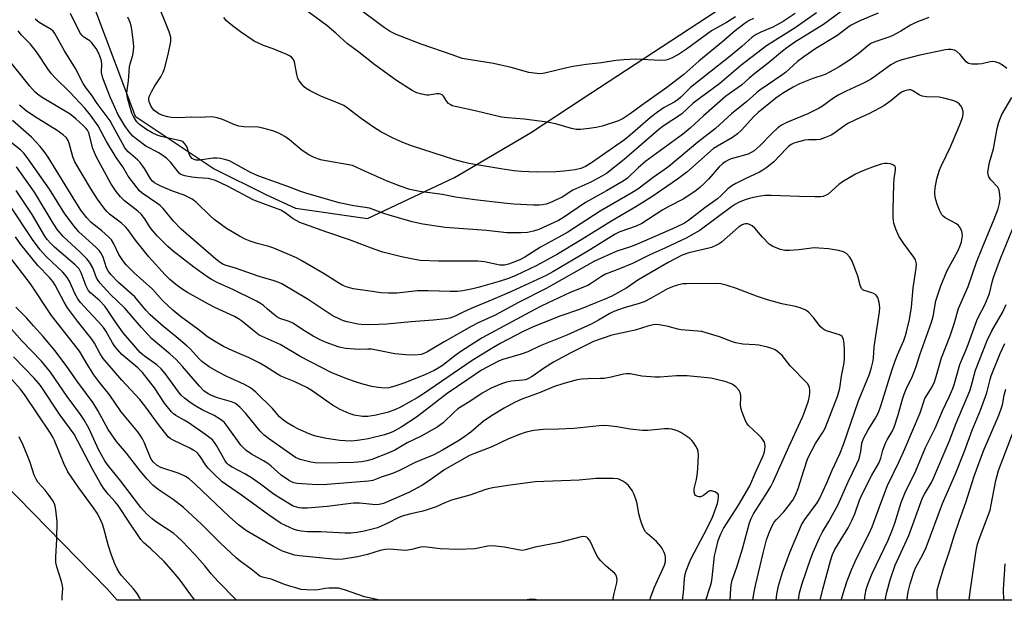
# Model space of a CAD drawing. Units: inches. Extents: x 1327762 to 1333763, y 529446 to 533446.
# Drawn here: x 1329632 to 1329944, y 529446 to 529630 of the extents above; entities that cross this region are included whole.
import ezdxf

# ---------------------------------------------------------------- set-up
doc = ezdxf.new("R2010")
doc.units = ezdxf.units.IN
doc.header["$MEASUREMENT"] = 0
doc.layers.add('NTRL-Trees', color=3, linetype='Continuous')
doc.layers.add('Undefined', color=1, linetype='Continuous')

msp = doc.modelspace()

# ---------------------------------------------------------------- linework, layer by layer
at = {"layer": 'NTRL-Trees'}
for points in [[(1329681.47, 529803.81, 0), (1329670.66, 529711.53, 0), (1329648.13, 529662.14, 0), (1329656.46, 529632.97, 0), (1329668.97, 529599.64, 0), (1329693.97, 529582.97, 0), (1329710.63, 529574.64, 0), (1329719.82, 529570.47, 0), (1329742.65, 529567.19, 0), (1329770.15, 529580.13, 0), (1329794.25, 529594.37, 0), (1329810.68, 529605.15, 0), (1329861.32, 529638.38, 0), (1329875, 529658.08, 0), (1329890.85, 529694.72, 0), (1329972.64, 529768.92, 0)], [(1330103.71, 529446.26, 0), (1329663.26, 529446.3, 0), (1329660.16, 529449.92, 0), (1329470.9, 529643.21, 0)]]:
    msp.add_polyline3d(points, dxfattribs=at)
at = {"layer": 'Undefined'}
for points, elevation in [([(1329884.85, 529632.32), (1329878.11, 529627.63), (1329869.06, 529621.93), (1329860.96, 529615.7), (1329854.25, 529609.95), (1329845.84, 529603.72), (1329842.12, 529600.24), (1329836.33, 529596.43), (1329834.95, 529595.41), (1329823.98, 529585.9), (1329818.34, 529581.5), (1329816.89, 529580.62), (1329813.33, 529578.75), (1329807.71, 529576.14), (1329804.24, 529574), (1329802.97, 529573.32), (1329800.36, 529572.14), (1329799.24, 529571.77), (1329798.1, 529571.51), (1329796.98, 529571.39), (1329795.25, 529571.38), (1329788.94, 529571.76), (1329785.76, 529572.03), (1329776.58, 529573.07), (1329770.48, 529573.92), (1329766.29, 529574.75), (1329759.21, 529575.75), (1329756.04, 529576.4), (1329752.94, 529577.42), (1329748.67, 529579.15), (1329741.94, 529582.09), (1329737.9, 529583.97), (1329728.19, 529585.72), (1329727.06, 529586.01), (1329725.53, 529586.58), (1329724.04, 529587.36), (1329721.88, 529588.75), (1329717.86, 529592.11), (1329716.44, 529593.14), (1329714.46, 529594.21), (1329712.61, 529594.96), (1329709.45, 529595.86), (1329707.99, 529596.16), (1329703.4, 529596.23), (1329701.82, 529596.48), (1329700.53, 529596.89), (1329696.63, 529598.52), (1329695.01, 529599.06), (1329693.92, 529599.32), (1329692.82, 529599.36), (1329689.71, 529599.21), (1329686.81, 529599.25), (1329682.69, 529599.13), (1329680.42, 529599.19), (1329679.33, 529599.35), (1329677.77, 529599.78), (1329676.53, 529600.39), (1329674.93, 529601.55), (1329674.54, 529601.95), (1329674.07, 529602.63), (1329673.41, 529604.15), (1329673.29, 529604.94), (1329673.35, 529605.46), (1329673.61, 529606.24), (1329674.25, 529607.51), (1329675.25, 529609.24), (1329677.07, 529612.03), (1329677.86, 529613.53), (1329678.27, 529614.6), (1329679.46, 529619.18), (1329680.24, 529623.29), (1329680.26, 529624.68), (1329679.78, 529626.32), (1329675.65, 529636.68)], 414), ([(1329864.89, 529630.54), (1329863.57, 529629.91), (1329862.31, 529629.12), (1329859.6, 529627.08), (1329858.45, 529626.15), (1329855.24, 529623.29), (1329847.64, 529617.03), (1329842.85, 529612.8), (1329837.48, 529608.71), (1329829.45, 529603.01), (1329825.88, 529600.37), (1329823.67, 529598.9), (1329822.14, 529598.16), (1329816.99, 529596.48), (1329815.07, 529596.05), (1329812.83, 529595.68), (1329810.14, 529595.43), (1329808.76, 529595.43), (1329807.2, 529595.72), (1329802.55, 529597.07), (1329799.56, 529597.69), (1329792.28, 529598.64), (1329786.98, 529599.05), (1329785.12, 529599.3), (1329776.77, 529601.31), (1329770.9, 529602.53), (1329769.47, 529602.93), (1329768.96, 529603.17), (1329768.3, 529603.65), (1329767.76, 529604.3), (1329766.64, 529605.98), (1329766.24, 529606.33), (1329765.78, 529606.54), (1329765.3, 529606.64), (1329764.53, 529606.65), (1329762.08, 529606.3), (1329761.25, 529606.28), (1329759.87, 529606.53), (1329758.24, 529607), (1329756.77, 529607.77), (1329751.83, 529610.93), (1329744.97, 529615.83), (1329739.89, 529619.87), (1329736.23, 529622.54), (1329732.58, 529625.89), (1329729.69, 529628.29), (1329722.22, 529633.79)], 418), ([(1329859.17, 529631.04), (1329856.32, 529629.3), (1329851.64, 529626.68), (1329843.65, 529620.83), (1329841.17, 529619.15), (1329838.96, 529617.98), (1329837.9, 529617.55), (1329837.09, 529617.32), (1329835.35, 529617.26), (1329827.68, 529617.67), (1329823.87, 529617.48), (1329821.3, 529617.27), (1329816.8, 529616.54), (1329811.91, 529616.01), (1329807.79, 529615.37), (1329805.77, 529614.95), (1329799.24, 529613.32), (1329798.13, 529613.13), (1329797.11, 529613.07), (1329795.42, 529613.19), (1329793.73, 529613.45), (1329788.11, 529615.05), (1329782.58, 529616.26), (1329772.65, 529617.84), (1329769.39, 529619.06), (1329759.6, 529622.38), (1329751.65, 529625.51), (1329749.82, 529626.4), (1329747.59, 529627.91), (1329739.22, 529634.1)], 420), ([(1329920.47, 529630.84), (1329916.34, 529629.26), (1329914.66, 529628.41), (1329911.61, 529626.52), (1329908.87, 529625.08), (1329907.54, 529624.54), (1329903.37, 529623.16), (1329902.11, 529622.6), (1329901.17, 529621.92), (1329898.46, 529619.66), (1329895.67, 529617.59), (1329892.09, 529615.22), (1329889.22, 529613.61), (1329887.61, 529612.83), (1329883.73, 529611.59), (1329879.52, 529609.8), (1329877.45, 529608.78), (1329874.43, 529607.04), (1329872.05, 529605.29), (1329866.38, 529600.82), (1329865.04, 529599.51), (1329861.13, 529595.22), (1329859.87, 529594.05), (1329858.24, 529592.89), (1329853.5, 529590.12), (1329852.28, 529589.32), (1329843.75, 529581.92), (1329840.85, 529579.63), (1329832.69, 529574.07), (1329827.62, 529570.88), (1329819.7, 529566.27), (1329810.48, 529560.51), (1329802.78, 529555.87), (1329796.27, 529552.27), (1329789.58, 529549.17), (1329787.25, 529548.21), (1329784.38, 529547.25), (1329777.64, 529545.33), (1329775.96, 529544.92), (1329772.84, 529544.33), (1329771.13, 529544.11), (1329768.82, 529544.03), (1329761.88, 529544.32), (1329758.42, 529544.31), (1329751.93, 529543.57), (1329749.28, 529543.55), (1329746.98, 529543.69), (1329743.34, 529544.14), (1329738.07, 529544.95), (1329735.85, 529545.56), (1329734.78, 529546.02), (1329733.21, 529546.88), (1329728.9, 529549.63), (1329721.85, 529553.77), (1329720.06, 529554.71), (1329712.97, 529557.78), (1329711.33, 529558.32), (1329707.63, 529559.31), (1329705.44, 529560.02), (1329703.85, 529560.63), (1329702, 529561.55), (1329697.93, 529564.03), (1329694.01, 529566.88), (1329692.72, 529568.01), (1329688.39, 529572.21), (1329687.07, 529573.28), (1329684.47, 529574.56), (1329681.12, 529575.76), (1329677.34, 529577.38), (1329676.02, 529578), (1329675.12, 529578.53), (1329674.51, 529579.04), (1329673.98, 529579.65), (1329671.93, 529583.06), (1329670.58, 529584.95), (1329669.77, 529585.74), (1329666.73, 529588.36), (1329665.75, 529589.55), (1329664.92, 529590.95), (1329662.04, 529596.37), (1329661.03, 529598.08), (1329656.94, 529603.65), (1329655.18, 529606.36), (1329653.59, 529608.33), (1329652.46, 529609.96), (1329650.05, 529614.75), (1329646.55, 529620.31), (1329643.53, 529625.84), (1329643, 529626.51), (1329642.37, 529627.08), (1329638.59, 529629.3), (1329637.33, 529630.31)], 408), ([(1329904.41, 529632.28), (1329898.61, 529629.82), (1329895.64, 529628.29), (1329891.38, 529625.04), (1329884.64, 529621.02), (1329880.88, 529618.43), (1329878.86, 529616.91), (1329875.02, 529613.47), (1329873.9, 529612.55), (1329866.93, 529607.87), (1329865.91, 529607.03), (1329862.85, 529604.25), (1329857.98, 529600.38), (1329852.89, 529595.7), (1329847.27, 529591.42), (1329838.12, 529583.7), (1329836.63, 529582.59), (1329833.14, 529580.21), (1329828.28, 529576.51), (1329826.39, 529575.3), (1329816.33, 529569.49), (1329806.08, 529562.91), (1329803.28, 529561.26), (1329797.42, 529558.07), (1329792.51, 529554.96), (1329791.1, 529554.24), (1329789.79, 529553.69), (1329787.26, 529552.77), (1329786.07, 529552.45), (1329785.35, 529552.38), (1329784.54, 529552.44), (1329779.73, 529553.46), (1329777.58, 529553.7), (1329765.06, 529553.64), (1329759.27, 529553.91), (1329757.59, 529554.16), (1329753.34, 529555.04), (1329747.47, 529556.49), (1329744.68, 529557.45), (1329736.95, 529560.41), (1329729.76, 529562.88), (1329721.18, 529565.94), (1329719.09, 529567.07), (1329716.51, 529568.99), (1329715.19, 529569.82), (1329706.57, 529572.98), (1329698.19, 529577.44), (1329694.4, 529579.18), (1329693, 529579.67), (1329692.17, 529579.85), (1329688.87, 529580.08), (1329686.93, 529580.32), (1329684.71, 529580.71), (1329683.49, 529581.13), (1329682.94, 529581.54), (1329682.56, 529581.93), (1329680.28, 529584.9), (1329679.54, 529585.69), (1329678.88, 529586.26), (1329676.5, 529587.97), (1329672.4, 529590.15), (1329669.35, 529592.39), (1329668.23, 529593.31), (1329667.07, 529594.62), (1329665.69, 529596.52), (1329663.54, 529600.21), (1329662.72, 529601.89), (1329661.18, 529605.45), (1329658.69, 529611.61), (1329658.34, 529613.39), (1329658.41, 529616.05), (1329658.32, 529617.02), (1329658.03, 529618.1), (1329657.47, 529619.47), (1329656.61, 529621.02), (1329655.19, 529622.91), (1329654.57, 529623.5), (1329652.69, 529624.61), (1329652.14, 529625.15), (1329651.66, 529625.84), (1329650.57, 529627.85), (1329648.53, 529632.1)], 410), ([(1329892.68, 529632.78), (1329887.1, 529628.64), (1329878.07, 529623.02), (1329875.5, 529621.26), (1329874.13, 529620.23), (1329869.55, 529616.39), (1329865.31, 529613.11), (1329863.59, 529611.65), (1329861.16, 529609.39), (1329857.2, 529606.7), (1329856.03, 529605.8), (1329849.08, 529599.71), (1329844.81, 529595.81), (1329842.42, 529593.81), (1329830.78, 529585.31), (1329828.41, 529583.22), (1329824.95, 529579.99), (1329823.67, 529579), (1329818.39, 529575.92), (1329811.7, 529572.21), (1329804.7, 529567.53), (1329803.18, 529566.61), (1329796.87, 529563.67), (1329795.25, 529563.18), (1329793.28, 529562.75), (1329791.23, 529562.63), (1329786.79, 529562.69), (1329780.32, 529563.39), (1329767.23, 529564.36), (1329760.14, 529565.37), (1329756.77, 529566.1), (1329749.42, 529568.28), (1329747.47, 529568.9), (1329743.24, 529570.44), (1329738.29, 529571.24), (1329733.62, 529572.18), (1329723.02, 529575.23), (1329721.12, 529575.84), (1329717.01, 529577.47), (1329708.19, 529580.56), (1329705.76, 529581.7), (1329699.63, 529585.05), (1329698.84, 529585.41), (1329697.72, 529585.79), (1329695.99, 529586.22), (1329694.83, 529586.35), (1329693.67, 529586.26), (1329689.33, 529585.62), (1329688.36, 529585.65), (1329687.67, 529585.84), (1329687.03, 529586.21), (1329686.41, 529586.97), (1329686.08, 529587.7), (1329685.36, 529589.95), (1329684.77, 529590.89), (1329684.19, 529591.45), (1329683.72, 529591.69), (1329682.93, 529591.94), (1329677.19, 529593.17), (1329675.93, 529593.63), (1329674.36, 529594.36), (1329672.62, 529595.35), (1329670.32, 529596.97), (1329669.52, 529597.78), (1329668.53, 529599.26), (1329667.93, 529600.61), (1329667.14, 529603.14), (1329666.55, 529605.41), (1329666.34, 529606.78), (1329666.4, 529607.83), (1329666.83, 529610.85), (1329667.21, 529615.24), (1329667.41, 529616.19), (1329668.2, 529618.94), (1329668.47, 529620.37), (1329668.59, 529621.52), (1329668.49, 529622.97), (1329667.92, 529627.03), (1329667.71, 529628.18), (1329667.36, 529629.3), (1329666.66, 529630.94)], 412), ([(1329878.15, 529632.12), (1329874.28, 529629.57), (1329871.02, 529627.83), (1329867.25, 529626.26), (1329865.73, 529625.43), (1329864.52, 529624.66), (1329861.2, 529621.71), (1329857.5, 529618.58), (1329845, 529608.69), (1329843.86, 529607.65), (1329841.92, 529605.6), (1329841.1, 529604.84), (1329839.99, 529604.13), (1329836.62, 529602.33), (1329834.5, 529600.91), (1329832.27, 529599.17), (1329825.8, 529593.55), (1329824.01, 529592.1), (1329813.63, 529584.84), (1329811.7, 529583.66), (1329810.24, 529583.06), (1329808.42, 529582.64), (1329804.79, 529582.16), (1329802.27, 529582.01), (1329796.07, 529581.88), (1329791.37, 529582.03), (1329788.93, 529582.31), (1329784.86, 529582.91), (1329779.1, 529583.85), (1329774.73, 529584.66), (1329773, 529585.03), (1329770.28, 529585.75), (1329756.56, 529590.16), (1329753.79, 529591.24), (1329750.98, 529592.53), (1329746.82, 529594.69), (1329744.49, 529596.12), (1329740.29, 529599.08), (1329736.19, 529602.2), (1329735.06, 529602.95), (1329733.8, 529603.55), (1329727.83, 529605.97), (1329724.39, 529607.67), (1329723.13, 529608.4), (1329722.49, 529608.91), (1329721.75, 529609.72), (1329720.95, 529610.85), (1329720.57, 529611.57), (1329720.22, 529612.78), (1329719.44, 529616.85), (1329719.13, 529617.6), (1329718.53, 529618.34), (1329718.08, 529618.65), (1329717.04, 529619.16), (1329712.68, 529620.9), (1329709.64, 529622.02), (1329706.7, 529623.36), (1329702.34, 529626.35), (1329699.78, 529628.22), (1329698.66, 529629.13), (1329697.81, 529629.94), (1329697.03, 529630.82)], 416), ([(1329886.08, 529446.28), (1329886.9, 529449.73), (1329889.31, 529458.8), (1329889.92, 529460.74), (1329890.68, 529462.34), (1329894.89, 529469.24), (1329896.09, 529471.55), (1329897.03, 529473.62), (1329898.54, 529477.99), (1329899.42, 529480.1), (1329902.42, 529485.91), (1329904.67, 529489.74), (1329905.27, 529491.25), (1329905.91, 529493.85), (1329906.75, 529496.06), (1329907.25, 529497.13), (1329908.83, 529499.72), (1329909.48, 529501.06), (1329910.74, 529504.97), (1329912.11, 529509.92), (1329912.65, 529511.55), (1329913.48, 529513.68), (1329915.06, 529516.73), (1329915.87, 529518.63), (1329916.46, 529520.3), (1329917.58, 529524), (1329921.34, 529534.34), (1329921.86, 529536.2), (1329922.74, 529541.07), (1329924.29, 529545.91), (1329926.27, 529550.7), (1329929.62, 529556.86), (1329930.28, 529558.33), (1329930.78, 529559.77), (1329931.06, 529561.07), (1329931.1, 529561.91), (1329930.94, 529563.06), (1329930.53, 529564.08), (1329929.91, 529564.96), (1329929.28, 529565.51), (1329925.67, 529567.43), (1329925, 529567.94), (1329924.65, 529568.36), (1329923.84, 529569.84), (1329923.13, 529571.7), (1329922.51, 529573.88), (1329922.37, 529575.42), (1329922.5, 529576.86), (1329922.99, 529579.73), (1329923.86, 529582.5), (1329924.4, 529583.82), (1329926.02, 529587.08), (1329927.34, 529589.94), (1329930.21, 529596.6), (1329931.1, 529599.08), (1329931.33, 529600.21), (1329931.31, 529601.07), (1329931.03, 529602.13), (1329930.63, 529602.85), (1329930.06, 529603.48), (1329929.38, 529604.01), (1329928.88, 529604.29), (1329928.06, 529604.59), (1329925.2, 529605.34), (1329923.76, 529605.63), (1329919.76, 529605.74), (1329918.4, 529605.92), (1329917.41, 529606.33), (1329915.4, 529607.63), (1329914.73, 529607.9), (1329914.21, 529607.93), (1329913.67, 529607.86), (1329912.85, 529607.64), (1329912.05, 529607.33), (1329910.95, 529606.62), (1329908.48, 529604.49), (1329906.22, 529602.85), (1329901.66, 529600.43), (1329897.21, 529598.47), (1329894.98, 529597.34), (1329893.59, 529596.48), (1329890.74, 529594.33), (1329889.5, 529593.64), (1329887.4, 529592.7), (1329886.06, 529592.22), (1329884.93, 529592.07), (1329882.32, 529592.07), (1329881.18, 529591.96), (1329878.44, 529591.31), (1329877.65, 529591.04), (1329876.89, 529590.64), (1329876.03, 529590), (1329875.22, 529589.26), (1329871.34, 529585.1), (1329869.12, 529583.32), (1329867.93, 529582.48), (1329866.79, 529581.82), (1329862.49, 529579.91), (1329859.3, 529578.32), (1329858.01, 529577.59), (1329856.78, 529576.61), (1329854.72, 529574.5), (1329853.5, 529573.43), (1329849.49, 529570.58), (1329844.33, 529566.53), (1329843.07, 529565.71), (1329840.2, 529564.37), (1329827.83, 529558.92), (1329825.92, 529558.2), (1329821.6, 529556.86), (1329814.5, 529553.71), (1329799.25, 529545.02), (1329790.47, 529540.55), (1329783.04, 529536.58), (1329777.7, 529534.11), (1329775.48, 529533), (1329766.92, 529528.16), (1329761.42, 529524.84), (1329760.43, 529524.38), (1329759.59, 529524.14), (1329757.6, 529523.9), (1329754.77, 529523.96), (1329751.29, 529524.36), (1329743.92, 529525.8), (1329742.72, 529525.84), (1329739.96, 529525.67), (1329735.6, 529525.99), (1329733.63, 529526.47), (1329729.48, 529527.89), (1329727.65, 529528.71), (1329725.37, 529529.89), (1329722.63, 529531.6), (1329718.91, 529534.09), (1329717.76, 529534.61), (1329714.86, 529535.57), (1329713.87, 529536.06), (1329712.78, 529536.84), (1329710.95, 529538.51), (1329709.6, 529539.62), (1329708.65, 529540.27), (1329707.4, 529540.98), (1329699.91, 529544.74), (1329695.16, 529546.82), (1329693.12, 529547.85), (1329691.65, 529548.81), (1329687.58, 529551.77), (1329681.07, 529556.82), (1329679.34, 529558.35), (1329676.09, 529561.59), (1329674.61, 529563.28), (1329673.56, 529564.71), (1329672.07, 529567.14), (1329670.92, 529568.6), (1329669.83, 529569.54), (1329665.56, 529572.81), (1329664.33, 529574.11), (1329662.97, 529575.7), (1329661.26, 529578.3), (1329656.63, 529586.79), (1329655.57, 529589.42), (1329654.26, 529594.37), (1329653.83, 529595.22), (1329653.37, 529595.83), (1329652.55, 529596.64), (1329650.14, 529598.77), (1329648.34, 529600.2), (1329640.03, 529605.19), (1329638.59, 529606.13), (1329637.28, 529607.26), (1329635.58, 529609.15), (1329622.94, 529624.87)], 404), ([(1329945.23, 529614.7), (1329944.14, 529615.56), (1329942.73, 529616.4), (1329941.5, 529616.86), (1329940.73, 529616.92), (1329939.94, 529616.83), (1329937.3, 529616.19), (1329936.16, 529616.05), (1329934.14, 529616.05), (1329933.07, 529616.27), (1329932.3, 529616.85), (1329930.4, 529619.11), (1329929.38, 529620.12), (1329928.65, 529620.53), (1329927.53, 529620.75), (1329926.64, 529620.76), (1329925.81, 529620.64), (1329917.66, 529618.94), (1329911.94, 529617.44), (1329910.08, 529616.77), (1329908.41, 529615.84), (1329903.37, 529612.14), (1329901.97, 529611.2), (1329899.83, 529610.04), (1329894.25, 529607.54), (1329891.95, 529606.38), (1329890.4, 529605.4), (1329886.76, 529602.82), (1329885.52, 529602.07), (1329882.11, 529600.3), (1329875.72, 529597.73), (1329873.82, 529596.73), (1329872.68, 529595.9), (1329870.69, 529594.1), (1329867.01, 529590.27), (1329865.16, 529588.62), (1329864.21, 529588.06), (1329863.2, 529587.6), (1329857.89, 529586.11), (1329856.87, 529585.69), (1329855.93, 529585.15), (1329855.08, 529584.51), (1329854.09, 529583.57), (1329850.62, 529579.69), (1329849.39, 529578.43), (1329847.91, 529577), (1329846.77, 529576.08), (1329842.89, 529573.44), (1329838.12, 529571.04), (1329836.19, 529569.96), (1329829.55, 529565.61), (1329827.76, 529564.78), (1329822.6, 529562.92), (1329821.1, 529562.25), (1329812.39, 529556.84), (1329801.37, 529550.29), (1329799.24, 529549.16), (1329788.21, 529544.08), (1329782.29, 529541.49), (1329775.42, 529538.72), (1329772.92, 529537.56), (1329770.39, 529536.27), (1329768.68, 529535.64), (1329767.53, 529535.42), (1329763.41, 529534.96), (1329756.47, 529534.5), (1329748.68, 529533.74), (1329746.05, 529533.58), (1329742.85, 529533.51), (1329740.65, 529533.58), (1329739.52, 529533.74), (1329736.14, 529534.45), (1329735.03, 529534.76), (1329734.24, 529535.08), (1329731.41, 529536.48), (1329723.8, 529541.53), (1329715.45, 529546.51), (1329714.56, 529546.97), (1329713.07, 529547.49), (1329708.25, 529548.77), (1329700.78, 529551.45), (1329697.5, 529552.43), (1329696.8, 529552.73), (1329695.9, 529553.27), (1329694.58, 529554.31), (1329683.54, 529563.82), (1329681.15, 529566.37), (1329677.87, 529570.31), (1329676.92, 529571.29), (1329675.9, 529572.08), (1329671.21, 529575.27), (1329670.35, 529576.01), (1329669.59, 529576.88), (1329666.79, 529580.59), (1329665.03, 529583.54), (1329662.99, 529586.52), (1329659.88, 529591.63), (1329659.14, 529592.92), (1329657.3, 529596.54), (1329654.84, 529599.94), (1329653.02, 529602.14), (1329648.33, 529607.26), (1329643.67, 529611.75), (1329642.47, 529613.02), (1329641.26, 529614.63), (1329638.27, 529619.25), (1329637.41, 529620.45), (1329635.71, 529622.52), (1329632.98, 529625.26), (1329631.88, 529626.62)], 406), ([(1329892.69, 529446.28), (1329893.76, 529449.75), (1329894.65, 529452.37), (1329895.98, 529455.89), (1329897.6, 529459.53), (1329901.58, 529467.46), (1329902.53, 529469.51), (1329905.25, 529477.05), (1329907.36, 529482.57), (1329911.11, 529490.25), (1329912.89, 529494.22), (1329917.72, 529505.67), (1329919.26, 529510.13), (1329919.9, 529511.36), (1329921.49, 529513.84), (1329922.29, 529515.46), (1329922.82, 529517.13), (1329924.46, 529523.01), (1329927.21, 529530), (1329928.5, 529533.85), (1329929.92, 529538.65), (1329932.93, 529545.61), (1329935.6, 529553.38), (1329937.34, 529557.78), (1329941.15, 529566.94), (1329942.4, 529570.29), (1329942.84, 529571.99), (1329943.06, 529573.41), (1329943.02, 529574.83), (1329942.79, 529576.2), (1329942.6, 529576.71), (1329942.31, 529577.17), (1329940.17, 529579.49), (1329939.51, 529580.37), (1329939.24, 529581.09), (1329939.22, 529581.89), (1329939.75, 529584.95), (1329941, 529589.24), (1329942.16, 529595.75), (1329942.68, 529597.74), (1329943.17, 529599.11), (1329943.65, 529600.1), (1329946.75, 529605.51)], 406), ([(1329879.19, 529446.28), (1329879.2, 529446.4), (1329879.52, 529448.58), (1329880.35, 529451.62), (1329882.96, 529459.27), (1329883.81, 529461.49), (1329885.79, 529466.06), (1329886.7, 529467.74), (1329888.81, 529471.22), (1329891.65, 529476.34), (1329894.95, 529483.77), (1329897.71, 529489.53), (1329898.27, 529490.9), (1329898.6, 529492.01), (1329898.9, 529493.42), (1329899.24, 529496.06), (1329899.73, 529497.49), (1329901.26, 529500.21), (1329903.63, 529503.98), (1329904.48, 529505.75), (1329905.26, 529507.87), (1329908.75, 529519.04), (1329909.8, 529522.12), (1329910.53, 529524.05), (1329912.51, 529528.58), (1329913.11, 529530.14), (1329913.56, 529531.73), (1329914.37, 529535.2), (1329915.03, 529539.07), (1329915.51, 529545.19), (1329916.45, 529551.41), (1329916.52, 529552.81), (1329916.26, 529554.05), (1329915.78, 529554.98), (1329912.45, 529559.37), (1329910.96, 529561.6), (1329910.03, 529563.78), (1329909.39, 529565.74), (1329909.2, 529567.41), (1329909.15, 529569.98), (1329909.35, 529578.08), (1329909.51, 529579.77), (1329909.97, 529582.58), (1329909.89, 529583.37), (1329909.69, 529583.8), (1329909.12, 529584.2), (1329908.37, 529584.46), (1329907.29, 529584.66), (1329906.46, 529584.66), (1329905.34, 529584.41), (1329903.13, 529583.7), (1329899.59, 529582.31), (1329897.22, 529581.2), (1329893.16, 529578.85), (1329892, 529577.98), (1329888.63, 529574.94), (1329887.98, 529574.54), (1329886.95, 529574.2), (1329886.12, 529574.09), (1329884.39, 529574.07), (1329879.46, 529574.16), (1329870.55, 529574.47), (1329868.53, 529574.44), (1329866.55, 529574.21), (1329863.94, 529573.63), (1329862.27, 529573.11), (1329860.4, 529572.39), (1329859.2, 529571.74), (1329857.95, 529570.91), (1329848.05, 529563.54), (1329843.8, 529561.1), (1329836.85, 529557.81), (1329832.09, 529555.67), (1329826.54, 529552.92), (1329822.46, 529551.23), (1329818.06, 529549.58), (1329816.73, 529548.85), (1329813.6, 529546.67), (1329812.47, 529546.02), (1329806.87, 529543.71), (1329797.8, 529539.51), (1329795.42, 529538.3), (1329778.91, 529529.4), (1329772.54, 529525.27), (1329770.75, 529523.99), (1329766.34, 529520.6), (1329765.04, 529519.76), (1329763.78, 529519.06), (1329760.96, 529517.75), (1329754.48, 529515.15), (1329751.27, 529514.09), (1329749.36, 529513.59), (1329748.01, 529513.48), (1329746.01, 529513.67), (1329744, 529514.03), (1329741.11, 529514.74), (1329738.85, 529515.41), (1329736.38, 529516.3), (1329732.85, 529517.64), (1329731.13, 529518.42), (1329721.47, 529523.39), (1329714.94, 529527.33), (1329708.3, 529530.29), (1329706.65, 529531.46), (1329702.71, 529534.79), (1329701.78, 529535.46), (1329700.47, 529536.13), (1329694.25, 529538.96), (1329692.17, 529540.04), (1329685.52, 529543.78), (1329683.93, 529544.83), (1329681.92, 529546.34), (1329679.99, 529547.92), (1329678.47, 529549.33), (1329673.35, 529555.04), (1329669.05, 529560.36), (1329666.66, 529563.75), (1329665.96, 529564.59), (1329664.68, 529565.68), (1329660.82, 529568.61), (1329659.97, 529569.44), (1329659.05, 529570.56), (1329657.06, 529573.36), (1329654.87, 529576.78), (1329649.88, 529585.14), (1329649.21, 529586.73), (1329648.12, 529591.05), (1329647.78, 529591.85), (1329647.18, 529592.72), (1329646.14, 529593.66), (1329644.3, 529595.02), (1329637.06, 529599.48), (1329634.45, 529601.26), (1329633.15, 529602.31), (1329632.34, 529603.07)], 402), ([(1329872.15, 529446.28), (1329872.32, 529448.22), (1329872.85, 529450.84), (1329874.13, 529455.03), (1329876.39, 529461.41), (1329880.17, 529470.13), (1329881.21, 529471.85), (1329885.07, 529477.15), (1329885.84, 529478.36), (1329888.15, 529483.5), (1329889.83, 529487.5), (1329892.33, 529492.64), (1329893.45, 529495.58), (1329898.17, 529509.41), (1329901.68, 529517.91), (1329902.36, 529520.04), (1329902.76, 529521.7), (1329902.94, 529522.91), (1329903.18, 529526.51), (1329904.87, 529537.64), (1329904.95, 529539), (1329904.77, 529540.57), (1329904.27, 529542.14), (1329904, 529542.59), (1329903.64, 529542.97), (1329902.97, 529543.43), (1329902.47, 529543.66), (1329900.03, 529544.38), (1329899.57, 529544.63), (1329899.13, 529545.07), (1329898.68, 529546.08), (1329897.95, 529548.91), (1329897.38, 529550.6), (1329896.19, 529553.68), (1329895.5, 529554.94), (1329894.38, 529556.07), (1329893.48, 529556.62), (1329891.84, 529557.04), (1329888.73, 529557.55), (1329885.58, 529557.83), (1329884.16, 529557.87), (1329879.25, 529557.31), (1329876.31, 529557.1), (1329874.84, 529557.09), (1329873.47, 529557.4), (1329871.09, 529558.32), (1329869.91, 529559.05), (1329867.75, 529561.24), (1329865.39, 529564.17), (1329864.55, 529564.85), (1329863.86, 529565.24), (1329863.14, 529565.48), (1329862.41, 529565.55), (1329861.81, 529565.43), (1329861.09, 529565.06), (1329860.19, 529564.41), (1329854.79, 529559.71), (1329854.06, 529559.21), (1329853.01, 529558.65), (1329851.65, 529558.05), (1329850.8, 529557.78), (1329844.44, 529556.29), (1329842.33, 529555.53), (1329837.86, 529553.24), (1329828.23, 529547.66), (1329824.78, 529545.19), (1329820.05, 529542.62), (1329817.61, 529541.51), (1329814.98, 529540.43), (1329809.76, 529538.42), (1329803.52, 529536.24), (1329794.87, 529532.78), (1329791.93, 529531.41), (1329784.86, 529527.69), (1329782.3, 529526.24), (1329775.79, 529522.17), (1329760.05, 529511.41), (1329758.33, 529510.36), (1329753.03, 529507.41), (1329751.23, 529506.62), (1329748.84, 529505.79), (1329745.3, 529504.85), (1329742.72, 529504.46), (1329741.02, 529504.49), (1329738.43, 529504.92), (1329736.81, 529505.44), (1329733.95, 529506.65), (1329731.47, 529508.1), (1329725.09, 529512.6), (1329723.34, 529513.69), (1329719.39, 529515.6), (1329715.15, 529517.28), (1329714.04, 529517.91), (1329710.31, 529520.35), (1329708.27, 529521.47), (1329705.09, 529523.04), (1329699.9, 529525.26), (1329696.99, 529526.67), (1329694.17, 529528.3), (1329691.92, 529529.72), (1329688.85, 529532.11), (1329683.34, 529536.2), (1329680.88, 529538.13), (1329677.67, 529541.26), (1329674.45, 529544.85), (1329668.68, 529549.96), (1329666.1, 529552.55), (1329665.03, 529553.9), (1329663.76, 529555.84), (1329662.25, 529559.16), (1329661.45, 529560.39), (1329660.62, 529561.24), (1329658.4, 529563.24), (1329655.03, 529565.92), (1329653.64, 529567.36), (1329651.81, 529569.87), (1329649.34, 529573.72), (1329641.46, 529586.62), (1329640.19, 529588.44), (1329638.92, 529589.99), (1329636.12, 529592.91), (1329630.13, 529598.23)], 400), ([(1329864.76, 529446.28), (1329865.03, 529448.35), (1329865.54, 529450.91), (1329867.95, 529461.19), (1329869.06, 529465.43), (1329869.98, 529467.97), (1329870.82, 529469.88), (1329871.51, 529471.05), (1329872.19, 529471.9), (1329874.5, 529474.33), (1329875.71, 529475.78), (1329877.35, 529478.02), (1329878.34, 529479.79), (1329879.12, 529481.64), (1329880.87, 529487.4), (1329882.16, 529491.24), (1329884.58, 529495.88), (1329887.03, 529499.63), (1329887.65, 529500.78), (1329891.69, 529511.1), (1329892.26, 529513.47), (1329892.84, 529517.22), (1329893.63, 529521.49), (1329893.8, 529522.88), (1329893.79, 529525.4), (1329893.67, 529527.59), (1329893.42, 529528.91), (1329893.26, 529529.39), (1329893.01, 529529.79), (1329892.61, 529530.1), (1329892.13, 529530.33), (1329888.32, 529531.53), (1329887.56, 529531.82), (1329886.87, 529532.21), (1329886.05, 529533), (1329883.9, 529535.8), (1329882.39, 529537.48), (1329881.97, 529537.83), (1329881.25, 529538.25), (1329879.41, 529538.99), (1329878.27, 529539.29), (1329873.87, 529540.15), (1329869.31, 529541.4), (1329865.83, 529542.55), (1329859.56, 529545.04), (1329856.25, 529546.08), (1329854.57, 529546.51), (1329852.86, 529546.63), (1329843.81, 529546.55), (1329842.63, 529546.46), (1329841.16, 529546.2), (1329839.75, 529545.81), (1329837.71, 529544.9), (1329832.5, 529541.92), (1329830.25, 529540.77), (1329828.7, 529540.24), (1329823.99, 529538.93), (1329820.62, 529537.77), (1329819.4, 529537.13), (1329815.83, 529534.97), (1329813.44, 529533.76), (1329805.72, 529530.28), (1329797.32, 529526.82), (1329793.46, 529524.93), (1329791.33, 529524.17), (1329785.49, 529522.51), (1329784.38, 529522.06), (1329782.11, 529520.92), (1329778.73, 529519.1), (1329774.38, 529516.24), (1329767.86, 529511.77), (1329761.35, 529506.67), (1329758.1, 529504.31), (1329753.28, 529501.14), (1329750.62, 529499.67), (1329749.29, 529499.12), (1329747.94, 529498.67), (1329742.86, 529497.42), (1329740.15, 529496.93), (1329737.66, 529496.71), (1329735.57, 529496.73), (1329733.83, 529496.88), (1329729.61, 529497.51), (1329726.63, 529498.13), (1329725.53, 529498.44), (1329724.17, 529498.95), (1329720.74, 529500.48), (1329719.18, 529501.27), (1329717.16, 529502.44), (1329715.55, 529503.65), (1329714.76, 529504.42), (1329712.45, 529506.97), (1329707.18, 529512.17), (1329705.55, 529513.56), (1329703.66, 529514.66), (1329698.02, 529517.19), (1329695.21, 529518.61), (1329692.47, 529520.18), (1329690.12, 529521.93), (1329689.12, 529522.89), (1329686.49, 529525.79), (1329685.48, 529526.78), (1329681.97, 529529.71), (1329678.03, 529532.84), (1329673.73, 529536.71), (1329672.37, 529538.15), (1329668.88, 529542.39), (1329663.7, 529546.95), (1329661.31, 529549.47), (1329660.44, 529550.63), (1329659.95, 529551.53), (1329658.81, 529554.96), (1329658.13, 529556.33), (1329657.58, 529557.02), (1329656.54, 529558.09), (1329651.13, 529562.99), (1329649.61, 529564.72), (1329646.72, 529568.72), (1329641.82, 529576.52), (1329634.8, 529586.54), (1329633.69, 529587.84), (1329632.74, 529588.8), (1329629.16, 529591.64)], 398), ([(1329900.09, 529446.27), (1329900.29, 529448.02), (1329900.63, 529449.69), (1329901.25, 529451.58), (1329902.5, 529454.78), (1329907.55, 529465.35), (1329908.78, 529468.15), (1329909.69, 529470.73), (1329911.69, 529477.19), (1329912.95, 529480.44), (1329916.31, 529487.23), (1329919.43, 529494.69), (1329922.57, 529500.95), (1329924.82, 529506.26), (1329926.94, 529510.7), (1329928.07, 529513.34), (1329928.63, 529514.93), (1329930.3, 529520.9), (1329932.58, 529526.41), (1329935.7, 529534.85), (1329936.31, 529536.24), (1329938.24, 529539.8), (1329939.33, 529542.36), (1329939.68, 529543.44), (1329940.63, 529547.41), (1329941.06, 529548.8), (1329943.2, 529554.55), (1329947.03, 529563.78)], 408), ([(1329906.68, 529446.27), (1329906.76, 529446.8), (1329907.2, 529448.79), (1329908.26, 529452.75), (1329909.83, 529457.43), (1329914.12, 529466.81), (1329918.47, 529478.67), (1329919.12, 529479.92), (1329921.33, 529483.62), (1329921.98, 529484.9), (1329926.92, 529496.56), (1329929.18, 529502.34), (1329933.42, 529512.63), (1329933.87, 529514.01), (1329935.29, 529519.14), (1329938.97, 529528.54), (1329940.41, 529531.61), (1329943.81, 529537.43), (1329944.96, 529539.91)], 410), ([(1329913.62, 529446.27), (1329913.62, 529446.74), (1329913.9, 529448.98), (1329914.53, 529451.47), (1329915.62, 529454.87), (1329916.23, 529456.54), (1329918.5, 529460.59), (1329919.64, 529463.02), (1329924.83, 529476.94), (1329928.88, 529486.31), (1329931.78, 529493.49), (1329934.25, 529500.15), (1329936.88, 529506.48), (1329938.86, 529511.92), (1329939.91, 529516.18), (1329940.27, 529517.33), (1329943.12, 529524.47), (1329944.55, 529527.63)], 412), ([(1329923.27, 529446.27), (1329923.24, 529446.45), (1329923.08, 529447.86), (1329923.17, 529449.43), (1329923.68, 529451.41), (1329925.11, 529456.2), (1329927.01, 529461.83), (1329928.5, 529466.65), (1329930.22, 529471.69), (1329932.23, 529477.21), (1329934.83, 529485.61), (1329937.83, 529493.55), (1329942.4, 529504.35), (1329943.26, 529506.55), (1329943.78, 529508.22), (1329944.31, 529511.24), (1329944.91, 529513.09)], 414), ([(1329933.23, 529446.27), (1329933.43, 529448.19), (1329935.49, 529462.03), (1329935.87, 529463.99), (1329936.4, 529465.62), (1329939.88, 529474.84), (1329940.27, 529476.49), (1329941.7, 529484.21), (1329942.56, 529487.41), (1329947.82, 529501.15)], 416), ([(1329944.26, 529446.27), (1329944.14, 529449.68), (1329944.67, 529457.85)], 418)]:
    msp.add_lwpolyline(points, dxfattribs=dict(at, elevation=elevation))
for points in [[(1329857.56, 529446.28, 396), (1329857.71, 529450.04, 396), (1329857.88, 529451.2, 396), (1329858.21, 529452.61, 396), (1329859.62, 529456.78, 396), (1329861.45, 529462.61, 396), (1329863.68, 529470.81, 396), (1329864.14, 529472.18, 396), (1329864.92, 529473.65, 396), (1329868.7, 529479.54, 396), (1329870.4, 529482.32, 396), (1329871.2, 529483.76, 396), (1329876.09, 529494.84, 396), (1329880.41, 529504.23, 396), (1329881.21, 529506.14, 396), (1329882.32, 529509.49, 396), (1329882.65, 529510.88, 396), (1329882.82, 529512, 396), (1329882.81, 529512.87, 396), (1329882.67, 529513.71, 396), (1329882.46, 529514.21, 396), (1329881.99, 529514.89, 396), (1329876.59, 529520.56, 396), (1329874.04, 529523.83, 396), (1329872.5, 529525.11, 396), (1329871.79, 529525.58, 396), (1329871.04, 529525.96, 396), (1329869.41, 529526.45, 396), (1329866.63, 529527.07, 396), (1329865.5, 529527.2, 396), (1329861.52, 529527.41, 396), (1329859.37, 529527.79, 396), (1329858.27, 529528.13, 396), (1329854.14, 529529.67, 396), (1329849.92, 529530.99, 396), (1329848.5, 529531.35, 396), (1329842.05, 529531.91, 396), (1329840.95, 529532.14, 396), (1329837.92, 529532.96, 396), (1329835.65, 529533.43, 396), (1329834.23, 529533.61, 396), (1329833.11, 529533.53, 396), (1329831.45, 529533.14, 396), (1329827.38, 529531.85, 396), (1329820.04, 529530.19, 396), (1329814.2, 529528.21, 396), (1329812.92, 529527.64, 396), (1329807.03, 529524.61, 396), (1329801.51, 529521.67, 396), (1329798.71, 529519.9, 396), (1329794.79, 529517.18, 396), (1329793.4, 529516.4, 396), (1329792.65, 529516.14, 396), (1329791.86, 529515.97, 396), (1329788.24, 529515.69, 396), (1329786.68, 529515.39, 396), (1329785.06, 529514.84, 396), (1329781.8, 529513.44, 396), (1329778.96, 529511.83, 396), (1329775.02, 529509.21, 396), (1329771.22, 529506.86, 396), (1329770.07, 529505.89, 396), (1329766.6, 529502.5, 396), (1329764.66, 529501.05, 396), (1329759.57, 529498.24, 396), (1329755.18, 529496.11, 396), (1329751.43, 529493.92, 396), (1329749.38, 529492.94, 396), (1329744, 529490.89, 396), (1329742.43, 529490.44, 396), (1329740.8, 529490.12, 396), (1329738.25, 529489.9, 396), (1329728.38, 529489.73, 396), (1329726.07, 529489.75, 396), (1329724.64, 529489.96, 396), (1329721.29, 529490.85, 396), (1329720.49, 529491.14, 396), (1329719.8, 529491.5, 396), (1329711.23, 529497.46, 396), (1329709.86, 529498.52, 396), (1329708.63, 529499.79, 396), (1329704.01, 529505.44, 396), (1329702.29, 529507.32, 396), (1329701.45, 529508.06, 396), (1329700.53, 529508.65, 396), (1329699.52, 529509.12, 396), (1329695.04, 529510.39, 396), (1329693.16, 529511.08, 396), (1329692.15, 529511.61, 396), (1329690.74, 529512.65, 396), (1329689.32, 529514.06, 396), (1329684, 529520.27, 396), (1329681.89, 529522.59, 396), (1329680.09, 529524.24, 396), (1329675.51, 529528.04, 396), (1329674.18, 529529.23, 396), (1329671.04, 529532.64, 396), (1329665.66, 529538.76, 396), (1329661.05, 529543.2, 396), (1329657.91, 529546.7, 396), (1329657.26, 529547.53, 396), (1329656.78, 529548.36, 396), (1329655.52, 529551.56, 396), (1329654.54, 529553.34, 396), (1329653.64, 529554.42, 396), (1329651.48, 529556.66, 396), (1329646.22, 529561.51, 396), (1329644.4, 529563.61, 396), (1329642.97, 529565.74, 396), (1329637.07, 529575.53, 396), (1329632.44, 529582.13, 396), (1329631.35, 529583.54, 396)], [(1329849.81, 529446.28, 394), (1329851.19, 529450.53, 394), (1329851.56, 529451.94, 394), (1329851.8, 529453.37, 394), (1329852.58, 529460.32, 394), (1329852.94, 529462.04, 394), (1329853.76, 529465.15, 394), (1329854.52, 529467.26, 394), (1329855.37, 529469.05, 394), (1329860.14, 529476.4, 394), (1329863.74, 529482.51, 394), (1329865.51, 529486.78, 394), (1329867.8, 529491.55, 394), (1329868.29, 529492.88, 394), (1329868.56, 529493.97, 394), (1329868.6, 529495.04, 394), (1329868.51, 529495.82, 394), (1329868.36, 529496.32, 394), (1329867.99, 529497.02, 394), (1329867.46, 529497.7, 394), (1329866.44, 529498.76, 394), (1329863.27, 529501.72, 394), (1329862.77, 529502.39, 394), (1329862.38, 529503.14, 394), (1329861.34, 529505.83, 394), (1329860.91, 529507.19, 394), (1329860.79, 529508.36, 394), (1329860.93, 529510.28, 394), (1329860.92, 529511.1, 394), (1329860.72, 529512.13, 394), (1329860.31, 529512.82, 394), (1329859.29, 529513.83, 394), (1329858.12, 529514.71, 394), (1329857.34, 529515.08, 394), (1329856.22, 529515.44, 394), (1329852.79, 529516.35, 394), (1329851.35, 529516.65, 394), (1329843.9, 529517.39, 394), (1329840.52, 529517.4, 394), (1329835.25, 529516.96, 394), (1329833.8, 529516.93, 394), (1329829.54, 529517.24, 394), (1329825.82, 529517.95, 394), (1329824.55, 529518.03, 394), (1329823.75, 529517.92, 394), (1329819.83, 529516.96, 394), (1329817.59, 529516.54, 394), (1329816.45, 529516.47, 394), (1329812.41, 529516.44, 394), (1329810.41, 529516.29, 394), (1329809, 529516.07, 394), (1329804.81, 529514.88, 394), (1329801.58, 529513.83, 394), (1329797.33, 529512.11, 394), (1329791.5, 529509.99, 394), (1329789.19, 529508.9, 394), (1329785.86, 529507.16, 394), (1329781.89, 529504.69, 394), (1329779.31, 529502.86, 394), (1329775.34, 529499.54, 394), (1329772.75, 529497.59, 394), (1329771.26, 529496.64, 394), (1329766.38, 529493.78, 394), (1329763.59, 529492.29, 394), (1329757.66, 529489.87, 394), (1329752.74, 529487.35, 394), (1329750.55, 529486.42, 394), (1329746.9, 529485.25, 394), (1329744.31, 529484.25, 394), (1329742.92, 529483.94, 394), (1329729.78, 529482.91, 394), (1329726.72, 529482.88, 394), (1329721.76, 529483.15, 394), (1329720.31, 529483.27, 394), (1329719.27, 529483.48, 394), (1329718.55, 529483.75, 394), (1329717.56, 529484.28, 394), (1329715.21, 529485.84, 394), (1329712.03, 529488.78, 394), (1329710.99, 529489.59, 394), (1329709.63, 529490.45, 394), (1329705.83, 529492.52, 394), (1329704.18, 529493.74, 394), (1329703.07, 529494.71, 394), (1329702.5, 529495.36, 394), (1329698.48, 529501.04, 394), (1329697.16, 529502.64, 394), (1329696.02, 529503.51, 394), (1329694.05, 529504.74, 394), (1329690.2, 529506.59, 394), (1329688.16, 529507.76, 394), (1329686.44, 529508.87, 394), (1329684.65, 529510.26, 394), (1329683.61, 529511.21, 394), (1329682.69, 529512.28, 394), (1329678.52, 529518.05, 394), (1329677.22, 529519.55, 394), (1329675.8, 529520.85, 394), (1329671.95, 529523.54, 394), (1329670.58, 529524.72, 394), (1329665.2, 529531, 394), (1329662.63, 529534.58, 394), (1329660.33, 529538.06, 394), (1329659.34, 529539.42, 394), (1329657.76, 529541.11, 394), (1329654.82, 529543.69, 394), (1329654.05, 529544.53, 394), (1329653.44, 529545.72, 394), (1329651.9, 529549.96, 394), (1329651.21, 529551.23, 394), (1329649.96, 529552.47, 394), (1329643.42, 529558.09, 394), (1329642.21, 529559.29, 394), (1329641.13, 529560.55, 394), (1329640.39, 529561.65, 394), (1329636.3, 529568.51, 394), (1329631.24, 529576.03, 394)], [(1329842.41, 529446.28, 392), (1329842.7, 529448.76, 392), (1329843.06, 529453.07, 392), (1329843.32, 529454.51, 392), (1329843.62, 529455.63, 392), (1329844.5, 529457.97, 392), (1329845.26, 529459.66, 392), (1329849.22, 529467.1, 392), (1329851.78, 529472.31, 392), (1329853.47, 529476.93, 392), (1329853.76, 529478.05, 392), (1329853.87, 529478.88, 392), (1329853.82, 529479.63, 392), (1329853.59, 529480.03, 392), (1329853.19, 529480.34, 392), (1329852.7, 529480.59, 392), (1329851.64, 529480.91, 392), (1329851.12, 529480.9, 392), (1329850.7, 529480.74, 392), (1329849.09, 529479.46, 392), (1329848.61, 529479.21, 392), (1329848.11, 529479.06, 392), (1329847.62, 529479.03, 392), (1329846.94, 529479.19, 392), (1329846.57, 529479.42, 392), (1329846.29, 529479.76, 392), (1329846.1, 529480.46, 392), (1329846.09, 529481.52, 392), (1329846.88, 529484.54, 392), (1329847.12, 529485.94, 392), (1329847.31, 529487.94, 392), (1329847.49, 529492.33, 392), (1329847.4, 529493.42, 392), (1329847.19, 529494.16, 392), (1329846.69, 529495.13, 392), (1329845.93, 529496.27, 392), (1329845.37, 529496.9, 392), (1329844.71, 529497.46, 392), (1329841.85, 529499.46, 392), (1329841.09, 529499.81, 392), (1329840.05, 529500.15, 392), (1329838.99, 529500.42, 392), (1329838.15, 529500.54, 392), (1329836.68, 529500.53, 392), (1329831.48, 529500.09, 392), (1329829.76, 529500.06, 392), (1329825.81, 529500.46, 392), (1329821.6, 529501.22, 392), (1329818.95, 529501.52, 392), (1329817.76, 529501.58, 392), (1329815.97, 529501.49, 392), (1329807.94, 529500.69, 392), (1329803.28, 529500.48, 392), (1329798.38, 529500.4, 392), (1329795.29, 529500.02, 392), (1329792.85, 529499.47, 392), (1329790.47, 529498.68, 392), (1329787.07, 529497.28, 392), (1329782.01, 529494.88, 392), (1329776.46, 529492.73, 392), (1329774.94, 529492.07, 392), (1329767.12, 529487.69, 392), (1329761.67, 529483.77, 392), (1329759.81, 529482.61, 392), (1329755.69, 529480.44, 392), (1329747.67, 529476.94, 392), (1329746.26, 529476.56, 392), (1329745.25, 529476.49, 392), (1329740.1, 529477.03, 392), (1329738.15, 529477.07, 392), (1329729.79, 529475.93, 392), (1329723.54, 529475.42, 392), (1329721.76, 529475.39, 392), (1329720.91, 529475.52, 392), (1329719.81, 529475.81, 392), (1329719.01, 529476.12, 392), (1329717.99, 529476.69, 392), (1329713.02, 529479.81, 392), (1329708.67, 529483.07, 392), (1329705.87, 529485.06, 392), (1329703.75, 529486.33, 392), (1329699.72, 529488.43, 392), (1329698.59, 529489.14, 392), (1329697.99, 529489.7, 392), (1329697.47, 529490.39, 392), (1329694.78, 529495.34, 392), (1329694.16, 529496.26, 392), (1329693.44, 529497.04, 392), (1329691.37, 529498.63, 392), (1329685.77, 529502.54, 392), (1329684.56, 529503.32, 392), (1329681.84, 529504.83, 392), (1329681.13, 529505.33, 392), (1329680.51, 529505.93, 392), (1329678.3, 529508.65, 392), (1329675.08, 529513.52, 392), (1329671.31, 529518.39, 392), (1329669.8, 529519.87, 392), (1329664.79, 529524.11, 392), (1329663.97, 529524.97, 392), (1329662.65, 529526.56, 392), (1329661.81, 529527.77, 392), (1329659.8, 529531.37, 392), (1329658.9, 529532.63, 392), (1329657.38, 529534.51, 392), (1329654.06, 529537.96, 392), (1329651.71, 529540.62, 392), (1329650.79, 529541.77, 392), (1329649.83, 529543.4, 392), (1329648.15, 529547.31, 392), (1329647.27, 529548.82, 392), (1329646.1, 529550.15, 392), (1329640.89, 529555.04, 392), (1329638.91, 529557.29, 392), (1329636.46, 529560.57, 392), (1329629.21, 529571.54, 392)], [(1329832.05, 529446.28, 390), (1329832.37, 529447.36, 390), (1329833.47, 529450.2, 390), (1329836.7, 529457.42, 390), (1329837, 529458.51, 390), (1329837.05, 529459.79, 390), (1329836.89, 529460.58, 390), (1329836.61, 529461.37, 390), (1329836.02, 529462.64, 390), (1329835.57, 529463.35, 390), (1329834.22, 529464.86, 390), (1329831.21, 529467.39, 390), (1329830.71, 529467.99, 390), (1329830.3, 529468.68, 390), (1329829.64, 529470.2, 390), (1329829.1, 529471.77, 390), (1329828.63, 529473.67, 390), (1329828.02, 529476.9, 390), (1329827.59, 529478.3, 390), (1329826.95, 529479.94, 390), (1329826.45, 529480.99, 390), (1329825.27, 529482.59, 390), (1329824.43, 529483.37, 390), (1329823.47, 529484.03, 390), (1329822.7, 529484.43, 390), (1329821.89, 529484.69, 390), (1329820.43, 529484.84, 390), (1329816.53, 529484.86, 390), (1329815.07, 529484.79, 390), (1329809.66, 529484.3, 390), (1329795.74, 529483.8, 390), (1329787.12, 529482.65, 390), (1329782.27, 529481.87, 390), (1329780.85, 529481.59, 390), (1329779.74, 529481.27, 390), (1329775, 529479.53, 390), (1329769.27, 529478, 390), (1329767.13, 529477.18, 390), (1329764.33, 529475.9, 390), (1329761.55, 529474.92, 390), (1329760.15, 529474.53, 390), (1329755.9, 529473.57, 390), (1329753.62, 529472.89, 390), (1329752.35, 529472.37, 390), (1329749.09, 529470.64, 390), (1329745.8, 529469.25, 390), (1329741.09, 529468.03, 390), (1329739.18, 529467.69, 390), (1329737.31, 529467.55, 390), (1329735.43, 529467.55, 390), (1329727.78, 529467.99, 390), (1329723.63, 529467.99, 390), (1329721.63, 529468.16, 390), (1329720.5, 529468.34, 390), (1329719.41, 529468.69, 390), (1329715.24, 529470.61, 390), (1329711.22, 529473.31, 390), (1329702.66, 529479.59, 390), (1329697.91, 529482.8, 390), (1329696.6, 529483.77, 390), (1329693.77, 529486.4, 390), (1329692.1, 529488.08, 390), (1329691.39, 529489.01, 390), (1329689.36, 529492.16, 390), (1329688.86, 529492.76, 390), (1329688.31, 529493.25, 390), (1329687.62, 529493.72, 390), (1329686.31, 529494.42, 390), (1329680.82, 529497.08, 390), (1329680.1, 529497.52, 390), (1329679.48, 529498.08, 390), (1329676.37, 529501.95, 390), (1329672.01, 529507.88, 390), (1329670.45, 529509.87, 390), (1329664.79, 529516.01, 390), (1329658.87, 529522.89, 390), (1329657.94, 529524.29, 390), (1329656.08, 529527.69, 390), (1329655.25, 529529, 390), (1329650.7, 529534.65, 390), (1329647.56, 529538.9, 390), (1329646.5, 529540.7, 390), (1329643.63, 529546.04, 390), (1329642.89, 529547.21, 390), (1329641.81, 529548.49, 390), (1329638.18, 529552.26, 390), (1329632.73, 529558.97, 390), (1329631.04, 529561.35, 390)], [(1329820.36, 529446.28, 388), (1329820.78, 529448.36, 388), (1329821.64, 529451.74, 388), (1329821.73, 529452.85, 388), (1329821.49, 529453.87, 388), (1329821.28, 529454.34, 388), (1329820.97, 529454.78, 388), (1329818.25, 529457.05, 388), (1329816.45, 529458.9, 388), (1329815.56, 529459.97, 388), (1329814.92, 529461.05, 388), (1329813.35, 529464.57, 388), (1329812.94, 529465.3, 388), (1329812.46, 529465.93, 388), (1329812.08, 529466.21, 388), (1329811.64, 529466.36, 388), (1329811.17, 529466.42, 388), (1329810.33, 529466.33, 388), (1329803.49, 529464.52, 388), (1329795.7, 529463.13, 388), (1329792.72, 529462.25, 388), (1329791.75, 529462.08, 388), (1329790.39, 529462.19, 388), (1329786.06, 529463.09, 388), (1329782.19, 529463.51, 388), (1329780.74, 529463.4, 388), (1329777.72, 529462.72, 388), (1329776.67, 529462.56, 388), (1329771.2, 529462.32, 388), (1329765.59, 529462.51, 388), (1329761.37, 529463.12, 388), (1329760.01, 529463.2, 388), (1329759.02, 529463.03, 388), (1329756.68, 529462.36, 388), (1329754.71, 529462.08, 388), (1329753.29, 529462.09, 388), (1329749.6, 529462.46, 388), (1329748.21, 529462.39, 388), (1329746.59, 529462.03, 388), (1329742.64, 529460.73, 388), (1329739.47, 529460, 388), (1329734.89, 529459.28, 388), (1329732.72, 529459.16, 388), (1329721.09, 529460.3, 388), (1329719.5, 529460.57, 388), (1329717.85, 529461.04, 388), (1329715.7, 529461.83, 388), (1329712.85, 529463.25, 388), (1329704.3, 529468.25, 388), (1329701.77, 529470.17, 388), (1329698.72, 529472.85, 388), (1329688.05, 529482.98, 388), (1329686.12, 529484.71, 388), (1329684.94, 529485.45, 388), (1329682.92, 529486.41, 388), (1329677.14, 529488.28, 388), (1329675.96, 529488.96, 388), (1329674.75, 529490.01, 388), (1329674.28, 529490.65, 388), (1329673.89, 529491.4, 388), (1329671.87, 529496.31, 388), (1329671.36, 529497.36, 388), (1329670.81, 529498.24, 388), (1329669.79, 529499.59, 388), (1329664.53, 529505.97, 388), (1329660.96, 529511.25, 388), (1329657.52, 529515.51, 388), (1329655.92, 529517.63, 388), (1329653.77, 529521.03, 388), (1329652.01, 529524.07, 388), (1329651.3, 529525.13, 388), (1329642.46, 529536.45, 388), (1329635.84, 529546.47, 388), (1329628.56, 529556.04, 388)], [(1329746.54, 529446.29, 386), (1329741.7, 529447.38, 386), (1329735.28, 529449.61, 386), (1329733.45, 529450.06, 386), (1329732.06, 529450.15, 386), (1329730.34, 529450.12, 386), (1329729.24, 529449.99, 386), (1329726.98, 529449.56, 386), (1329725.84, 529449.45, 386), (1329723.29, 529449.53, 386), (1329721.61, 529449.72, 386), (1329716.66, 529451.13, 386), (1329712.08, 529452.9, 386), (1329709.33, 529453.6, 386), (1329708.54, 529453.95, 386), (1329707.83, 529454.44, 386), (1329705.78, 529456.1, 386), (1329702.28, 529458.65, 386), (1329700.97, 529459.76, 386), (1329695.95, 529464.44, 386), (1329689.98, 529470.34, 386), (1329684.35, 529475.67, 386), (1329681, 529478.14, 386), (1329676.24, 529481.32, 386), (1329674.58, 529482.76, 386), (1329672.73, 529484.7, 386), (1329670.11, 529487.82, 386), (1329666.23, 529492.89, 386), (1329663.11, 529496.59, 386), (1329661.36, 529498.94, 386), (1329660.39, 529500.4, 386), (1329657.15, 529506.42, 386), (1329655.69, 529508.84, 386), (1329650.8, 529515.31, 386), (1329647.31, 529520.32, 386), (1329643.64, 529525.23, 386), (1329639.87, 529529.8, 386), (1329636.73, 529533.17, 386), (1329634.54, 529535.7, 386), (1329632.46, 529537.85, 386), (1329631.19, 529539.12, 386)], [(1329701.01, 529446.29, 384), (1329700.94, 529446.38, 384), (1329695.26, 529452.16, 384), (1329693.17, 529454.52, 384), (1329691.03, 529457.16, 384), (1329687.92, 529460.79, 384), (1329683.87, 529464.99, 384), (1329682.44, 529466.37, 384), (1329681.21, 529467.39, 384), (1329675.76, 529471.01, 384), (1329674.38, 529472.04, 384), (1329672.6, 529473.62, 384), (1329670.83, 529475.65, 384), (1329664.41, 529483.95, 384), (1329660.38, 529489, 384), (1329659.35, 529490.41, 384), (1329657.42, 529493.76, 384), (1329654.28, 529500.78, 384), (1329652.76, 529503.48, 384), (1329651.67, 529505.12, 384), (1329647.41, 529510.81, 384), (1329642.17, 529518.52, 384), (1329639.32, 529521.98, 384), (1329633.12, 529528.48, 384), (1329629.11, 529532.97, 384)], [(1329687.85, 529446.29, 382), (1329686.35, 529448.45, 382), (1329683.23, 529452.68, 382), (1329681.77, 529454.48, 382), (1329678.19, 529458.54, 382), (1329673.97, 529462.58, 382), (1329671.76, 529464.51, 382), (1329670.81, 529465.54, 382), (1329667.04, 529471.02, 382), (1329663.64, 529476.27, 382), (1329662.64, 529477.49, 382), (1329660.51, 529479.81, 382), (1329658.98, 529481.79, 382), (1329657.89, 529483.45, 382), (1329655.44, 529487.77, 382), (1329649.68, 529498.83, 382), (1329645.21, 529504.94, 382), (1329638.94, 529514.27, 382), (1329636.96, 529516.66, 382), (1329630.38, 529523.42, 382)], [(1329670.76, 529446.3, 380), (1329670.37, 529447.19, 380), (1329669.67, 529448.4, 380), (1329668.42, 529449.93, 380), (1329664.72, 529454.01, 380), (1329664.04, 529454.94, 380), (1329663.31, 529456.2, 380), (1329662.53, 529457.78, 380), (1329661.44, 529460.55, 380), (1329660.42, 529463.84, 380), (1329659.09, 529469.02, 380), (1329658.59, 529470.41, 380), (1329657.78, 529472.3, 380), (1329656.92, 529473.84, 380), (1329655.82, 529475.5, 380), (1329651.12, 529481.87, 380), (1329647.61, 529487, 380), (1329646.33, 529489.56, 380), (1329643.41, 529496.91, 380), (1329642.87, 529497.97, 380), (1329642.15, 529499.15, 380), (1329633.94, 529511.4, 380), (1329632.5, 529513.21, 380), (1329629.86, 529516.21, 380)], [(1329645.89, 529446.3, 378), (1329645.89, 529447.5, 378), (1329646.04, 529449.99, 378), (1329645.98, 529450.81, 378), (1329645.63, 529452.2, 378), (1329644.12, 529456.85, 378), (1329643.84, 529458.24, 378), (1329643.85, 529459.98, 378), (1329644.19, 529465.54, 378), (1329644.27, 529471.23, 378), (1329643.82, 529474.96, 378), (1329643.61, 529476.09, 378), (1329643.38, 529476.86, 378), (1329642.8, 529477.99, 378), (1329641.78, 529479.45, 378), (1329640.44, 529481.14, 378), (1329638.19, 529483.69, 378), (1329637.57, 529484.58, 378), (1329637, 529485.89, 378), (1329635.71, 529489.88, 378), (1329634.98, 529491.82, 378), (1329633.52, 529495.36, 378), (1329632.21, 529498.06, 378)], [(1329796.51, 529446.28, 386), (1329795.82, 529446.47, 386), (1329794.72, 529446.58, 386), (1329793.86, 529446.54, 386), (1329792.41, 529446.28, 386)]]:
    msp.add_polyline3d(points, dxfattribs=at)

doc.saveas('drawing.dxf')
